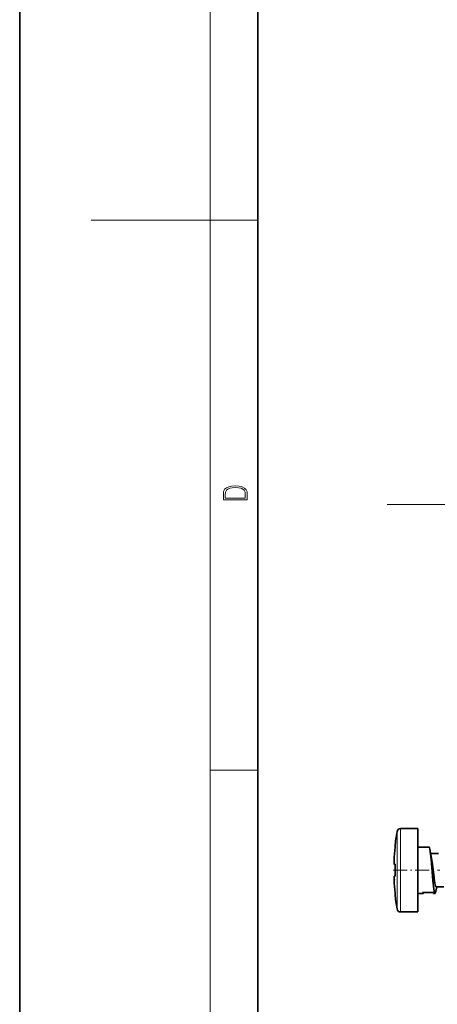
# Model space of a CAD drawing. Extents: x 0 to 420, y 0 to 297.
# Drawn here: x 0 to 35, y 83 to 165 of the extents above; entities that cross this region are included whole.
import ezdxf

# ---------------------------------------------------------------- set-up
doc = ezdxf.new("R2010")
doc.units = 0
doc.linetypes.add('DASHDOT', pattern=[18.5, 12, -3, 0.5, -3])

msp = doc.modelspace()

# ---------------------------------------------------------------- linework, layer by layer
at = {"color": 7, "lineweight": 35}
for p, q in [((0, 297), (0, 0)), ((20, 287), (20, 10)), ((33.403, 97.425), (31.965, 97.425)), ((33.403, 97.425), (33.403, 95.601)), ((31.503, 95.925), (31.503, 95.861)), ((34.356, 95.875), (33.403, 95.875)), ((33.403, 95.601), (33.403, 90.425)), ((34.425, 95.695), (34.526, 94.859)), ((34.499, 95.325), (35.153, 95.325)), ((31.425, 94.425), (31.43, 94.424)), ((31.503, 94.424), (31.43, 94.424)), ((31.503, 94.426), (31.503, 93.426)), ((31.503, 94.424), (31.503, 93.424)), ((31.425, 93.425), (31.43, 93.426)), ((31.503, 93.425), (31.425, 93.425)), ((31.425, 93.425), (31.503, 93.424)), ((31.503, 93.426), (31.43, 93.426)), ((31.503, 91.989), (31.503, 91.925)), ((33.856, 91.975), (33.403, 91.975)), ((34.7, 92.07), (33.806, 92.07)), ((34.856, 91.975), (34.75, 91.975)), ((34.925, 92.155), (35, 92.534)), ((34.953, 92.525), (35.607, 92.525)), ((33.403, 90.425), (31.965, 90.425))]:
    msp.add_line(p, q, dxfattribs=at)
at = {"color": 7, "lineweight": 13}
for p, q in [((16, 291), (16, 6)), ((16, 148.5), (6, 148.5)), ((16, 148.5), (20, 148.5)), ((16, 102.333), (20, 102.333)), ((31.669, 97.174), (31.669, 95.481)), ((31.965, 97.425), (31.965, 95.601)), ((31.669, 95.481), (31.669, 90.676)), ((31.965, 95.601), (31.965, 90.425)), ((31.503, 93.425), (31.425, 93.425))]:
    msp.add_line(p, q, dxfattribs=at)
at = {"color": 7, "linetype": 'DASHDOT', "lineweight": 13}
msp.add_line((30.847, 124.625), (81.916, 124.625), dxfattribs=at)
at = {"color": 7, "linetype": 'DASHDOT', "lineweight": 13, "ltscale": 0.000176239}
msp.add_line((31.426, 94.725), (31.419, 94.725), dxfattribs=at)
at = {"color": 7, "linetype": 'DASHDOT', "lineweight": 13, "ltscale": 0.097689}
msp.add_line((31.343, 93.925), (35.25, 93.925), dxfattribs=at)
at = {"color": 7, "linetype": 'DASHDOT', "lineweight": 13, "ltscale": 0.002517}
msp.add_line((31.512, 93.125), (31.411, 93.125), dxfattribs=at)
at = {"color": 7, "lineweight": 13}
for points in [[(17.093, 125.368), (17.093, 125.016), (19.093, 125.016), (19.093, 125.429), (19.079, 125.683), (19.007, 125.877), (18.867, 126.011), (18.667, 126.111), (18.409, 126.171), (18.089, 126.192), (17.791, 126.171), (17.543, 126.117), (17.346, 126.027), (17.201, 125.909), (17.109, 125.71), (17.093, 125.47)], [(18.929, 125.153), (17.257, 125.153), (17.257, 125.429), (17.271, 125.658), (17.346, 125.833), (17.466, 125.927), (17.63, 125.994), (17.838, 126.036), (18.094, 126.05), (18.361, 126.036), (18.575, 125.994), (18.74, 125.923), (18.854, 125.823), (18.918, 125.66), (18.929, 125.443)]]:
    msp.add_lwpolyline(points, close=True, dxfattribs=at)
at = {"color": 7, "lineweight": 35}
for points in [[(34.356, 95.875), (34.364, 95.873), (34.369, 95.869), (34.379, 95.854), (34.394, 95.818), (34.425, 95.695)], [(34.953, 92.525), (34.941, 92.529), (34.933, 92.536), (34.917, 92.561), (34.893, 92.623), (34.846, 92.827), (34.777, 93.296), (34.643, 94.442), (34.544, 95.102)], [(31.425, 94.725), (31.421, 94.465), (31.422, 94.435), (31.424, 94.428), (31.424, 94.426), (31.425, 94.425)], [(34.526, 94.859), (34.679, 93.063), (34.758, 92.33), (34.823, 92.017), (34.837, 91.988), (34.845, 91.98), (34.852, 91.976), (34.856, 91.975)], [(31.425, 93.425), (31.424, 93.423), (31.423, 93.421), (31.422, 93.404), (31.425, 93.125)], [(33.806, 92.07), (33.828, 92.005), (33.839, 91.986), (33.85, 91.976), (33.856, 91.975)], [(33.856, 91.975), (33.861, 91.976), (33.873, 91.986), (33.884, 92.005), (33.906, 92.07)], [(34.7, 92.07), (34.722, 92.005), (34.733, 91.986), (34.744, 91.976), (34.75, 91.975)], [(34.856, 91.975), (34.864, 91.977), (34.869, 91.981), (34.879, 91.996), (34.894, 92.032), (34.925, 92.155)]]:
    msp.add_lwpolyline(points, dxfattribs=at)
for centre, radius, start, end in [((51.403, 93.925), 20, 170.65165, 174.26083), ((31.965, 97.125), 0.3, 90, 170.65165), ((51.406, 93.925), 19.997, 174.44235, 177.70677), ((51.41, 93.924), 20.001, 174.44242, 177.70621), ((74.868, 103.505), 41.19, 190.92984, 191.77107), ((36.887, 94.489), 5.467, 177.52142, 179.836), ((31.783, 93.368), 0.363, 170.91339, 184.33293), ((51.406, 93.925), 19.997, 182.29323, 185.55765), ((51.403, 93.925), 20, 185.73917, 189.34835), ((31.965, 90.725), 0.3, 189.34835, 270)]:
    msp.add_arc(centre, radius, start, end, dxfattribs=at)

doc.saveas('drawing.dxf')
